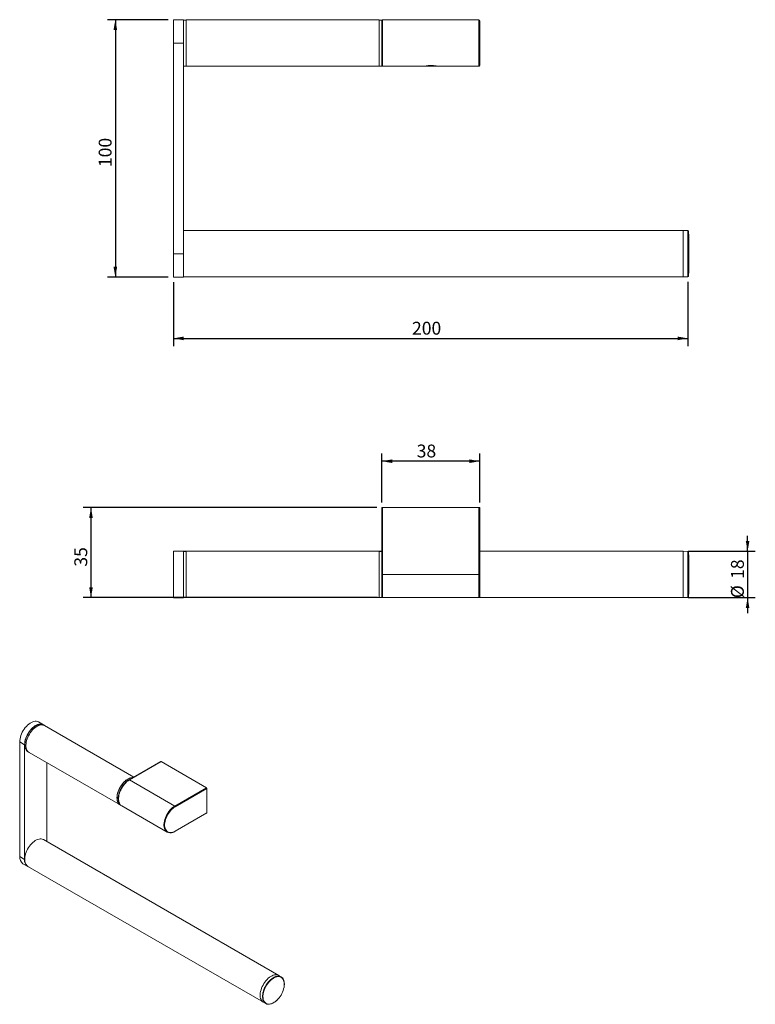
# Model space of a CAD drawing. Units: millimetres. Extents: x 29 to 172, y 65 to 256.
import ezdxf

# ---------------------------------------------------------------- set-up
doc = ezdxf.new("R2010")
doc.units = ezdxf.units.MM
doc.layers.add('SLD-0', color=179, linetype='Continuous')
doc.styles.add('SLDTEXTSTYLE0', font='TXT', dxfattribs={"width": 0.75})
doc.dimstyles.new('SLDDIMSTYLE0', dxfattribs={"dimtxt": 2.5, "dimasz": 2, "dimexe": 0, "dimexo": 0.0625, "dimtad": 2, "dimdec": 0, "dimlfac": 2, "dimrnd": 1e-09, "dimzin": 12, "dimdsep": 46, "dimtxsty": 'SLDTEXTSTYLE0', "dimsah": 1, "dimcen": 0.09, "dimadec": 0, "dimazin": 3, "dimtfac": 1, "dimtofl": 0, "dimtmove": 0, "dimatfit": 3, "dimfxl": 1, "dimfrac": 2, "dimtolj": 1, "dimtzin": 12, "dimarcsym": 0})
doc.dimstyles.new('SLDDIMSTYLE1', dxfattribs={"dimtxt": 2.5, "dimasz": 2, "dimexe": 0, "dimexo": 0.0625, "dimtad": 2, "dimlfac": 2, "dimrnd": 1e-09, "dimzin": 12, "dimdsep": 46, "dimtxsty": 'SLDTEXTSTYLE0', "dimsah": 1, "dimcen": 0.09, "dimadec": 0, "dimazin": 3, "dimtfac": 1, "dimtofl": 0, "dimtmove": 0, "dimatfit": 3, "dimfxl": 1, "dimfrac": 2, "dimtolj": 1, "dimtzin": 12, "dimarcsym": 0})
doc.dimstyles.new('SLDDIMSTYLE2', dxfattribs={"dimtxt": 2.5, "dimasz": 2, "dimexe": 0, "dimexo": 0.0625, "dimtad": 2, "dimlfac": 2, "dimrnd": 1e-09, "dimzin": 12, "dimdsep": 46, "dimtxsty": 'SLDTEXTSTYLE0', "dimsah": 1, "dimcen": 0.09, "dimadec": 0, "dimazin": 3, "dimtfac": 1, "dimtmove": 0, "dimatfit": 0, "dimfxl": 1, "dimfrac": 2, "dimtolj": 1, "dimtzin": 12, "dimarcsym": 0})

# ---------------------------------------------------------------- blocks, each defined once
blk = doc.blocks.new('*D1')
at = {"layer": 'SLD-0', "transparency": 16777216}
for p, q in [((59.17, 205.19), (59.17, 192.79)), ((159.12, 205.25), (159.12, 192.79)), ((59.17, 194.29), (159.12, 194.29))]:
    blk.add_line(p, q, dxfattribs=at)
for points in [[(59.17, 194.29), (61.17, 193.94), (61.17, 194.64)], [(159.12, 194.29), (157.12, 194.64), (157.12, 193.94)]]:
    blk.add_solid(points, dxfattribs=at)
at = {"layer": 'SLD-0', "transparency": 16777216, "insert": (105.52, 197.52, 3.16), "char_height": 2.5, "attachment_point": 1, "style": 'SLDTEXTSTYLE0'}
blk.add_mtext('200', dxfattribs=at)
blk = doc.blocks.new('*D2')
at = {"layer": 'SLD-0', "transparency": 16777216}
for p, q in [((58.17, 256.19), (46.4, 256.19)), ((47.9, 256.19), (47.9, 206.19)), ((58.17, 206.19), (46.4, 206.19))]:
    blk.add_line(p, q, dxfattribs=at)
for points in [[(47.9, 256.19), (47.55, 254.19), (48.25, 254.19)], [(47.9, 206.19), (48.25, 208.19), (47.55, 208.19)]]:
    blk.add_solid(points, dxfattribs=at)
at = {"layer": 'SLD-0', "transparency": 16777216, "insert": (44.67, 227.56, 3.16), "char_height": 2.5, "attachment_point": 1, "rotation": 90, "style": 'SLDTEXTSTYLE0'}
blk.add_mtext('100', dxfattribs=at)
blk = doc.blocks.new('*D3')
at = {"layer": 'SLD-0', "transparency": 16777216}
for p, q in [((99.67, 162.44), (99.67, 171.94)), ((118.67, 170.44), (99.67, 170.44)), ((118.67, 162.44), (118.67, 171.94))]:
    blk.add_line(p, q, dxfattribs=at)
for points in [[(99.67, 170.44), (101.67, 170.09), (101.67, 170.79)], [(118.67, 170.44), (116.67, 170.79), (116.67, 170.09)]]:
    blk.add_solid(points, dxfattribs=at)
at = {"layer": 'SLD-0', "transparency": 16777216, "insert": (106.43, 173.67, 19.88), "char_height": 2.5, "attachment_point": 1, "style": 'SLDTEXTSTYLE0'}
blk.add_mtext('38', dxfattribs=at)
blk = doc.blocks.new('*D4')
at = {"layer": 'SLD-0', "transparency": 16777216}
for p, q in [((98.67, 161.44), (41.67, 161.44)), ((43.17, 161.44), (43.17, 143.94)), ((98.82, 143.94), (41.67, 143.94))]:
    blk.add_line(p, q, dxfattribs=at)
for points in [[(43.17, 161.44), (42.82, 159.44), (43.52, 159.44)], [(43.17, 143.94), (43.52, 145.94), (42.82, 145.94)]]:
    blk.add_solid(points, dxfattribs=at)
at = {"layer": 'SLD-0', "transparency": 16777216, "insert": (39.94, 149.96, 19.88), "char_height": 2.5, "attachment_point": 1, "rotation": 90, "style": 'SLDTEXTSTYLE0'}
blk.add_mtext('35', dxfattribs=at)
blk = doc.blocks.new('*D5')
at = {"layer": 'SLD-0', "transparency": 16777216}
for p, q in [((170.7, 152.94), (170.7, 155.94)), ((159.17, 152.94), (172.2, 152.94)), ((170.7, 152.94), (170.7, 143.94)), ((159.17, 143.94), (172.2, 143.94)), ((170.7, 143.94), (170.7, 140.94))]:
    blk.add_line(p, q, dxfattribs=at)
for points in [[(170.7, 152.94), (171.05, 154.94), (170.35, 154.94)], [(170.7, 143.94), (170.35, 141.94), (171.05, 141.94)]]:
    blk.add_solid(points, dxfattribs=at)
at = {"layer": 'SLD-0', "transparency": 16777216, "char_height": 2.5, "attachment_point": 1, "rotation": 90, "style": 'SLDTEXTSTYLE0'}
for s, insert in [('18', (167.47, 147.58, 19.88)), ('%%c', (167.47, 143.83, 19.88))]:
    blk.add_mtext(s, dxfattribs=dict(at, insert=insert))

msp = doc.modelspace()

# ---------------------------------------------------------------- linework, layer by layer
at = {"color": 7, "linetype": 'Continuous', "lineweight": 15}
for p, q in [((61.1665, 256.1856), (59.1665, 256.1856)), ((59.1665, 256.1856), (59.1665, 251.6356)), ((61.1665, 256.1856), (61.1665, 251.6356)), ((61.6665, 256.0856), (61.1665, 256.0856)), ((99.1665, 256.1356), (61.6665, 256.1356)), ((61.6665, 256.1356), (61.6665, 247.1356)), ((99.1665, 256.1356), (99.1665, 247.1356)), ((99.6665, 256.0856), (99.1665, 256.0856)), ((99.6665, 256.0856), (99.6665, 247.1856)), ((99.8165, 256.1356), (99.8165, 247.1356)), ((118.5165, 256.1356), (99.8165, 256.1356)), ((118.5165, 247.1356), (118.5165, 256.1356)), ((118.6665, 255.9856), (118.6665, 247.2856)), ((59.1665, 251.6356), (59.1665, 210.7356)), ((59.1665, 251.6356), (61.1665, 251.6356)), ((61.1665, 251.6356), (61.1665, 210.7356)), ((61.1665, 247.1856), (61.6665, 247.1856)), ((61.6665, 247.1356), (99.1665, 247.1356)), ((99.1665, 247.1856), (99.6665, 247.1856)), ((107.8665, 247.1356), (99.8165, 247.1356)), ((107.8665, 247.1356), (110.4665, 247.1356)), ((109.6826, 247.2606), (108.6599, 247.2606)), ((118.5165, 247.1356), (110.4665, 247.1356)), ((158.1665, 215.2356), (61.1665, 215.2356)), ((159.1225, 215.2189), (158.1665, 215.2356)), ((158.1665, 206.2356), (158.1665, 215.2356)), ((59.1665, 210.7356), (59.1665, 206.1856)), ((59.1665, 210.7356), (61.1665, 210.7356)), ((61.1665, 210.7356), (61.1665, 206.1856)), ((59.1665, 206.1856), (61.1665, 206.1856)), ((61.1665, 206.2356), (158.1665, 206.2356)), ((158.1665, 206.2356), (159.1225, 206.2523)), ((99.6665, 149.3811), (99.6665, 161.443)), ((99.6665, 161.443), (99.8165, 161.443)), ((99.8165, 161.443), (99.8165, 148.443)), ((118.5165, 161.443), (99.8165, 161.443)), ((118.5165, 148.443), (118.5165, 161.443)), ((118.5165, 161.443), (118.6665, 161.443)), ((118.6665, 161.443), (118.6665, 148.443)), ((59.1665, 152.993), (59.1665, 143.893)), ((59.1665, 152.993), (61.1665, 152.993)), ((61.1665, 152.993), (61.1665, 143.893)), ((61.6665, 152.943), (61.1665, 152.943)), ((61.6665, 152.893), (61.1665, 152.893)), ((99.1665, 152.943), (61.6665, 152.943)), ((61.6665, 152.943), (61.6665, 152.6169)), ((61.6665, 152.6169), (61.6665, 143.943)), ((99.6665, 152.943), (99.1665, 152.943)), ((99.1665, 152.943), (99.1665, 152.6169)), ((99.6665, 152.893), (99.1665, 152.893)), ((99.1665, 152.6169), (99.1665, 143.943)), ((158.1665, 152.943), (118.6665, 152.943)), ((159.1225, 152.9263), (158.1665, 152.943)), ((158.1665, 143.943), (158.1665, 152.943)), ((99.6665, 149.3811), (99.6665, 143.993)), ((99.8165, 148.443), (99.6665, 148.443)), ((118.5165, 148.443), (99.8165, 148.443)), ((118.6665, 148.443), (118.5165, 148.443)), ((118.6665, 148.443), (118.6665, 144.093)), ((59.1665, 143.893), (61.1665, 143.893)), ((61.1665, 143.993), (61.6665, 143.993)), ((61.1665, 143.943), (61.6665, 143.943)), ((61.6665, 143.943), (99.1665, 143.943)), ((99.1665, 143.993), (99.6665, 143.993)), ((99.1665, 143.943), (99.8165, 143.943)), ((99.8165, 143.943), (118.5165, 143.943)), ((118.5165, 143.943), (158.1665, 143.943)), ((158.1665, 143.943), (159.1225, 143.9597)), ((33.9369, 119.2466), (32.9941, 119.7909)), ((33.9162, 119.1815), (33.9036, 119.1889)), ((51.4894, 109.0752), (34.1559, 119.0817)), ((29.3326, 115.9256), (30.2754, 115.3814)), ((29.3326, 115.9256), (29.3326, 93.6613)), ((30.2754, 115.3814), (30.2754, 93.117)), ((30.9371, 114.0503), (30.9498, 114.043)), ((31.1562, 113.8854), (48.8338, 103.6803)), ((34.5652, 96.581), (34.5652, 111.9174)), ((56.7184, 112.0939), (50.5901, 108.5561)), ((56.7684, 112.0889), (50.6401, 108.5511)), ((65.5836, 107), (56.7684, 112.0889)), ((59.4554, 103.4622), (50.6401, 108.5511)), ((59.4554, 103.4622), (65.5836, 107)), ((65.6544, 106.8775), (59.5261, 103.3397)), ((65.6544, 102.1416), (65.6544, 106.8775)), ((48.8505, 103.7091), (48.9339, 103.661)), ((49.1402, 103.5034), (57.9555, 98.4144)), ((59.5054, 98.558), (65.6336, 102.0958)), ((59.5261, 98.6038), (65.6544, 102.1416)), ((79.6465, 70.5562), (33.9202, 96.9534)), ((29.3326, 93.6613), (30.2754, 93.117)), ((29.961, 92.2725), (30.9038, 91.7282)), ((30.9205, 91.7571), (76.6467, 65.3599)), ((80.1099, 70.2755), (79.6649, 70.5453)), ((76.6653, 65.3494), (77.1215, 65.0989))]:
    msp.add_line(p, q, dxfattribs=at)
at = {"color": 8, "linetype": 'Continuous', "lineweight": 15}
for p, q in [((159.1225, 206.2523), (159.1225, 215.2189)), ((159.2207, 206.3479), (159.2207, 215.1233)), ((159.1225, 143.9597), (159.1225, 152.9263)), ((159.2207, 144.0553), (159.2207, 152.8307)), ((99.8165, 148.443), (99.8165, 143.943)), ((118.5165, 143.943), (118.5165, 148.443))]:
    msp.add_line(p, q, dxfattribs=at)
at = {"color": 7, "linetype": 'Continuous', "lineweight": 15, "flags": 128}
for points in [[(32.9941, 119.7909), (32.9494, 119.8152), (32.7584, 119.89), (32.55, 119.928), (32.3271, 119.9286), (32.0927, 119.8918), (31.85, 119.8181), (31.6022, 119.7085), (31.3528, 119.5645), (31.1051, 119.388), (30.8624, 119.1815), (30.628, 118.9477), (30.4051, 118.6897), (30.1967, 118.4112), (30.0056, 118.1157), (29.8344, 117.8074), (29.6855, 117.4904), (29.5608, 117.1689), (29.462, 116.8474), (29.3905, 116.5302), (29.3471, 116.2215), (29.3326, 115.9256)], [(34.1447, 119.088), (34.0634, 119.1602), (33.8923, 119.2709), (33.7012, 119.3457), (33.4928, 119.3837), (33.2699, 119.3843), (33.0355, 119.3475), (32.7928, 119.2738), (32.5451, 119.1642), (32.2956, 119.0202), (32.0479, 118.8438), (31.8052, 118.6372), (31.5708, 118.4034), (31.3479, 118.1455), (31.1395, 117.8669), (30.9484, 117.5715), (30.7773, 117.2631), (30.6283, 116.9461), (30.5036, 116.6247), (30.4048, 116.3032), (30.3333, 115.9859), (30.29, 115.6773), (30.2754, 115.3814)], [(34.1559, 119.0817), (34.0719, 119.125), (33.8827, 119.1902), (33.6774, 119.2201), (33.4588, 119.2144), (33.2297, 119.173), (32.9932, 119.0966), (32.7522, 118.9861), (32.51, 118.843), (32.2697, 118.6692), (32.0345, 118.4668), (31.8073, 118.2386), (31.5913, 117.9875), (31.3891, 117.7168), (31.2034, 117.43), (31.0366, 117.1309), (30.891, 116.8234), (30.7684, 116.5114), (30.6703, 116.199), (30.5982, 115.8904), (30.5529, 115.5895), (30.535, 115.3002), (30.5448, 115.0264), (30.5821, 114.7716), (30.6464, 114.539), (30.7369, 114.3319), (30.8525, 114.1528), (30.9915, 114.004), (31.1523, 113.8876), (31.1562, 113.8854)], [(30.5962, 116.7627), (30.7261, 117.07), (30.8782, 117.3715), (31.0504, 117.6632), (31.2404, 117.9413), (31.4458, 118.2021), (31.6639, 118.4423), (31.8919, 118.6588), (32.1267, 118.8486), (32.3654, 119.0094), (32.6048, 119.1391), (32.8418, 119.2359), (33.0733, 119.2986), (33.2963, 119.3264), (33.5079, 119.3189), (33.7053, 119.2761), (33.8859, 119.1988), (33.9036, 119.1889)], [(30.9371, 114.0503), (30.8715, 114.0917), (30.7203, 114.219), (30.5913, 114.3775), (30.4861, 114.5653), (30.4062, 114.7799), (30.3525, 115.0184), (30.3257, 115.2778), (30.3263, 115.5547), (30.3542, 115.8455), (30.409, 116.1464), (30.49, 116.4535), (30.5962, 116.7627)], [(51.3819, 109.0132), (51.355, 109.015), (51.1364, 109.0093), (50.9074, 108.9679), (50.6708, 108.8915), (50.4299, 108.781), (50.1877, 108.6379), (49.9474, 108.4641), (49.7122, 108.2617), (49.485, 108.0335), (49.2689, 107.7824), (49.0667, 107.5117), (48.881, 107.2249), (48.7143, 106.9258), (48.5687, 106.6183), (48.446, 106.3063), (48.348, 105.9939), (48.2759, 105.6853), (48.2306, 105.3844), (48.2127, 105.0951), (48.2225, 104.8213), (48.2597, 104.5665), (48.3241, 104.3339), (48.4146, 104.1268), (48.5301, 103.9477), (48.6692, 103.7989), (48.8299, 103.6825), (48.9949, 103.6054)], [(51.3334, 108.9852), (51.2744, 108.9867), (51.0545, 108.9694), (50.8253, 108.9171), (50.5896, 108.8304), (50.3506, 108.7105), (50.1114, 108.5588), (49.875, 108.3774), (49.6447, 108.1686), (49.4233, 107.9352), (49.2138, 107.6802), (49.0189, 107.407), (48.8412, 107.119), (48.6829, 106.82), (48.5461, 106.514), (48.4326, 106.2049), (48.3439, 105.8968), (48.2812, 105.5936), (48.2452, 105.2994), (48.2364, 105.018), (48.255, 104.7529), (48.3007, 104.5078), (48.3728, 104.2857), (48.4706, 104.0897), (48.5926, 103.9221), (48.7373, 103.7853), (48.8505, 103.7091)], [(50.8425, 108.7018), (50.8253, 108.6944), (50.5863, 108.5744), (50.3471, 108.4227), (50.1107, 108.2413), (49.8804, 108.0326), (49.659, 107.7992), (49.4495, 107.5442), (49.2546, 107.2709), (49.0769, 106.9829), (48.9186, 106.6839), (48.7818, 106.3779), (48.6683, 106.0688), (48.5796, 105.7607), (48.5169, 105.4576), (48.4809, 105.1634), (48.4721, 104.8819), (48.4907, 104.6169), (48.5364, 104.3717), (48.6085, 104.1497), (48.7037, 103.9579)], [(59.5261, 103.3397), (59.288, 103.1863), (59.0532, 103.0029), (58.8247, 102.792), (58.6058, 102.5566), (58.3993, 102.2997), (58.208, 102.0248), (58.0345, 101.7357), (57.8813, 101.4363), (57.7502, 101.1305), (57.6432, 100.8227), (57.5616, 100.5168), (57.5066, 100.2171), (57.479, 99.9277), (57.479, 99.6523), (57.5066, 99.3948), (57.5616, 99.1586), (57.6432, 98.9469), (57.7502, 98.7626), (57.8813, 98.6082), (58.0345, 98.4857), (58.208, 98.3969), (58.3993, 98.3428), (58.6058, 98.3244), (58.8247, 98.3417), (59.0532, 98.3946), (59.288, 98.4824), (59.5261, 98.6038)], [(33.9202, 96.9534), (33.8988, 96.9654), (33.7157, 97.0429), (33.5158, 97.0854), (33.3016, 97.0922), (33.0759, 97.0634), (32.8416, 96.9993), (32.6019, 96.9007), (32.3598, 96.7689), (32.1184, 96.6056), (31.8811, 96.4131), (31.6507, 96.1937), (31.4304, 95.9503), (31.223, 95.6861), (31.0312, 95.4046), (30.8575, 95.1094), (30.7042, 94.8044), (30.5732, 94.4935), (30.4663, 94.1808), (30.3849, 93.8704), (30.3301, 93.5663), (30.3025, 93.2725), (30.3025, 92.9928), (30.3301, 92.7308), (30.3849, 92.4901), (30.4663, 92.2737), (30.5732, 92.0843), (30.7042, 91.9247), (30.8575, 91.7966), (30.9205, 91.7571)], [(76.6653, 65.3494), (76.5837, 65.3994), (76.4304, 65.5275), (76.2994, 65.6872), (76.1926, 65.8765), (76.1112, 66.0929), (76.0563, 66.3336), (76.0287, 66.5956), (76.0287, 66.8753), (76.0563, 67.1691), (76.1112, 67.4732), (76.1926, 67.7836), (76.2994, 68.0963), (76.4304, 68.4072), (76.5837, 68.7122), (76.7574, 69.0074), (76.9492, 69.2889), (77.1566, 69.5531), (77.3769, 69.7965), (77.6073, 70.0159), (77.8447, 70.2084), (78.086, 70.3717), (78.3281, 70.5035), (78.5679, 70.6021), (78.8021, 70.6662), (79.0278, 70.695), (79.242, 70.6882), (79.442, 70.6457), (79.625, 70.5682), (79.6649, 70.5453)], [(79.6649, 70.5453), (79.625, 70.5682), (79.442, 70.6457), (79.242, 70.6882), (79.0278, 70.695), (78.8021, 70.6662), (78.5679, 70.6021), (78.3281, 70.5035), (78.086, 70.3717), (77.8447, 70.2084), (77.6073, 70.0159), (77.3769, 69.7965), (77.1566, 69.5531), (76.9492, 69.2889), (76.7574, 69.0074), (76.5837, 68.7122), (76.4304, 68.4072), (76.2994, 68.0963), (76.1926, 67.7836), (76.1112, 67.4732), (76.0563, 67.1691), (76.0287, 66.8753), (76.0287, 66.5956), (76.0563, 66.3336), (76.1112, 66.0929), (76.1926, 65.8765), (76.2994, 65.6872), (76.4304, 65.5275), (76.5837, 65.3994), (76.6653, 65.3494)]]:
    msp.add_lwpolyline(points, dxfattribs=at)
at = {"color": 8, "linetype": 'Continuous', "lineweight": 15, "flags": 128}
for points in [[(50.6401, 108.5511), (50.3939, 108.3924), (50.1509, 108.2027), (49.9146, 107.9846), (49.6881, 107.741), (49.4744, 107.4752), (49.2766, 107.1909), (49.0971, 106.8918), (48.9386, 106.582), (48.803, 106.2658), (48.6923, 105.9473), (48.6079, 105.6309), (48.551, 105.3209), (48.5224, 105.0214), (48.5224, 104.7365), (48.551, 104.4701), (48.6079, 104.2258), (48.6923, 104.0068), (48.7667, 103.871)], [(57.5777, 98.7887), (57.5076, 98.9179), (57.4232, 99.1369), (57.3663, 99.3812), (57.3377, 99.6476), (57.3377, 99.9325), (57.3663, 100.2319), (57.4232, 100.542), (57.5076, 100.8584), (57.6183, 101.1768), (57.7538, 101.4931), (57.9124, 101.8029), (58.0918, 102.1019), (58.2897, 102.3863), (58.5033, 102.652), (58.7299, 102.8956), (58.9662, 103.1138), (59.2091, 103.3035), (59.4554, 103.4622)], [(76.5729, 65.8281), (76.5694, 65.8397), (76.5147, 66.0795), (76.4872, 66.3405), (76.4872, 66.6191), (76.5147, 66.9118), (76.5694, 67.2148), (76.6505, 67.5241), (76.757, 67.8356), (76.8874, 68.1453), (77.0402, 68.4492), (77.2132, 68.7433), (77.4043, 69.0238), (77.611, 69.287), (77.8305, 69.5295), (78.06, 69.7481), (78.2965, 69.9399), (78.5369, 70.1026), (78.7781, 70.2339), (79.0169, 70.3321), (79.2304, 70.3918)], [(78.5986, 70.0332), (78.7638, 70.125), (79.0027, 70.2307), (79.2367, 70.3018), (79.4628, 70.3373), (79.6777, 70.3367), (79.8787, 70.3001), (80.0629, 70.2279), (80.228, 70.1212), (80.3716, 69.9813), (80.4919, 69.8102), (80.5871, 69.6101), (80.6561, 69.3839), (80.6979, 69.1344), (80.7119, 68.8652)], [(80.7119, 68.8652), (80.6979, 68.5799), (80.6576, 68.2902)], [(79.4919, 65.9827), (79.4628, 65.951), (79.2367, 65.7255), (79.0027, 65.5263), (78.7638, 65.3561), (78.5232, 65.2173), (78.2843, 65.1116), (78.0503, 65.0406), (77.8243, 65.0051), (77.6093, 65.0057), (77.4084, 65.0423), (77.2241, 65.1144), (77.059, 65.2212), (76.9154, 65.3611), (76.7951, 65.5322), (76.6999, 65.7322), (76.6309, 65.9585), (76.5891, 66.2079), (76.5752, 66.4604)]]:
    msp.add_lwpolyline(points, dxfattribs=at)
at = {"color": 7, "linetype": 'Continuous', "lineweight": 15}
for centre, radius, start, end in [((99.8165, 255.9856), 0.15, 90, 180), ((118.5165, 255.9856), 0.15, 0, 90), ((99.8165, 247.2856), 0.15, 180, 270), ((118.5165, 247.2856), 0.15, 270, 0), ((159.1208, 215.1189), 0.1, 2.502827, 89), ((58.8396, 210.7356), 100.4769, 357.497173, 2.502827), ((159.1208, 206.3522), 0.1, 271, 357.497173), ((159.1208, 152.8264), 0.1, 2.502827, 89), ((58.8396, 148.443), 100.4769, 357.497173, 2.502827), ((99.8165, 144.093), 0.15, 180, 270), ((118.5165, 144.093), 0.15, 270, 0), ((159.1208, 144.0597), 0.1, 271, 357.497173), ((56.7391, 112.048), 0.0503, 54.382868, 114.306799), ((65.5008, 106.8705), 0.1537, 2.60528, 57.394618), ((49.6881, 104.4339), 1.0798, 211.420397, 239.509615), ((59.3726, 103.3327), 0.1537, 2.60528, 57.394618), ((65.6086, 102.1347), 0.0463, 302.761909, 8.550153), ((58.4871, 99.3353), 1.061, 211.010864, 268.800757), ((30.8041, 93.4905), 1.4814, 173.380233, 235.307537), ((31.6298, 92.9091), 1.3703, 171.273911, 249.26488), ((81.045, 66.2883), 4.4732, 123.155325, 177.794597), ((79.5131, 69.2727), 1.1543, 8.548563, 104.179211), ((75.9566, 69.2167), 4.7914, 317.54844, 348.850792), ((77.6797, 66.1038), 1.1406, 193.984804, 288.726679)]:
    msp.add_arc(centre, radius, start, end, dxfattribs=at)
at = {"color": 8, "linetype": 'Continuous', "lineweight": 15}
for centre, radius, start, end in [((50.611, 108.5121), 0.0487, 53.290188, 115.414307), ((59.4788, 98.5976), 0.0477, 303.828528, 7.469625)]:
    msp.add_arc(centre, radius, start, end, dxfattribs=at)
at = {"color": 7, "linetype": 'Continuous', "lineweight": 15}
for points, knots in [([(107.8665, 247.1356), (107.8731, 247.1371), (107.8882, 247.1405), (108.0234, 247.1697), (108.2646, 247.2145), (108.6114, 247.2619), (109.0439, 247.2904), (109.4334, 247.2823), (109.7318, 247.2576), (109.9381, 247.2326), (110.1221, 247.2041), (110.2692, 247.1772), (110.3785, 247.1549), (110.4518, 247.1389), (110.4615, 247.1367), (110.4665, 247.1356)], [0, 0, 0, 0, 0.067229463, 0.153540524, 0.246248393, 0.350732803, 0.466600682, 0.588160629, 0.64870005, 0.711067327, 0.770178725, 0.831338917, 0.8850404, 0.940830742, 1, 1, 1, 1]), ([(50.5901, 108.5561), (50.5494, 108.5318), (50.4315, 108.4614), (50.2381, 108.3235), (50.0133, 108.1357), (49.796, 107.924), (49.5885, 107.6915), (49.3931, 107.4408), (49.2121, 107.1747), (49.0475, 106.8964), (48.9012, 106.6089), (48.7748, 106.3157), (48.6698, 106.0199), (48.5874, 105.7249), (48.5288, 105.434), (48.4946, 105.1505), (48.4855, 104.8775), (48.5019, 104.6183), (48.5434, 104.3753), (48.6117, 104.1538), (48.6799, 103.9929), (48.7331, 103.9155), (48.7467, 103.8956)], [0, 0, 0, 0, 0.027983683, 0.081010556, 0.134016112, 0.186983102, 0.239912135, 0.292810148, 0.345687141, 0.398554479, 0.451424119, 0.504304945, 0.557208754, 0.610147927, 0.66313424, 0.716177487, 0.769282601, 0.822444142, 0.875632957, 0.928766537, 0.981724178, 1, 1, 1, 1]), ([(58.495, 98.2662), (58.5634, 98.2669), (58.7023, 98.2682), (58.9221, 98.3103), (59.1492, 98.3822), (59.3448, 98.4686), (59.4636, 98.5348), (59.5054, 98.558)], [0, 0, 0, 0, 0.21362605, 0.4340805, 0.65612043, 0.879171, 1, 1, 1, 1]), ([(80.7294, 68.8912), (80.7286, 68.9375), (80.7264, 69.0716), (80.7098, 69.2506), (80.6807, 69.3726), (80.6699, 69.4182)], [0, 0, 0, 0, 0.24810891, 0.71944076, 1, 1, 1, 1]), ([(80.6766, 68.3349), (80.6844, 68.3765), (80.7103, 68.5144), (80.7259, 68.7002), (80.7285, 68.8404), (80.7294, 68.8912)], [0, 0, 0, 0, 0.21647753, 0.71618311, 1, 1, 1, 1]), ([(78.0759, 65.0227), (78.0972, 65.0275), (78.1926, 65.0488), (78.3672, 65.1183), (78.597, 65.2308), (78.8272, 65.3743), (79.0543, 65.5448), (79.2705, 65.7333), (79.4058, 65.8752), (79.4704, 65.943)], [0, 0, 0, 0, 0.04632362, 0.20714953, 0.36834899, 0.52969575, 0.69103051, 0.85229677, 1, 1, 1, 1])]:
    msp.add_open_spline(points, degree=3, knots=knots, dxfattribs=at)

# ---------------------------------------------------------------- dimensions: what is measured, and where the dimension line sits
at = {"layer": 'SLD-0'}
for base, p1, p2, picture, middle in [((47.8961, 206.1856), (59.1665, 256.1856), (59.1665, 206.1856), '*D2', (47.8961, 231.1856)), ((43.1665, 143.943), (99.6665, 161.443), (99.8165, 143.943), '*D4', (43.1665, 152.693))]:
    dim = msp.add_linear_dim(base=base, p1=p1, p2=p2, angle=90, dimstyle='SLDDIMSTYLE1', dxfattribs=at)
    dim.commit()
    dim.dimension.update_dxf_attribs({"geometry": picture, "text_midpoint": middle, "dimtype": 160})
for base, p1, p2, dimstyle, picture, middle in [((159.1225, 194.2924), (59.1665, 206.1856), (159.1225, 206.2523), 'SLDDIMSTYLE0', '*D1', (109.1445, 194.2924)), ((99.6665, 170.443), (118.6665, 161.443), (99.6665, 161.443), 'SLDDIMSTYLE1', '*D3', (109.1665, 170.443))]:
    dim = msp.add_linear_dim(base=base, p1=p1, p2=p2, dimstyle=dimstyle, dxfattribs=at)
    dim.commit()
    dim.dimension.update_dxf_attribs({"geometry": picture, "text_midpoint": middle, "dimtype": 160})
dim = msp.add_linear_dim(base=(170.6958, 143.943), p1=(158.1665, 152.943), p2=(158.1665, 143.943), angle=90, text='%%c<>', dimstyle='SLDDIMSTYLE2', dxfattribs=at)
dim.commit()
dim.dimension.update_dxf_attribs({"geometry": '*D5', "text_midpoint": (170.6958, 148.443), "dimtype": 160})

doc.saveas('drawing.dxf')
